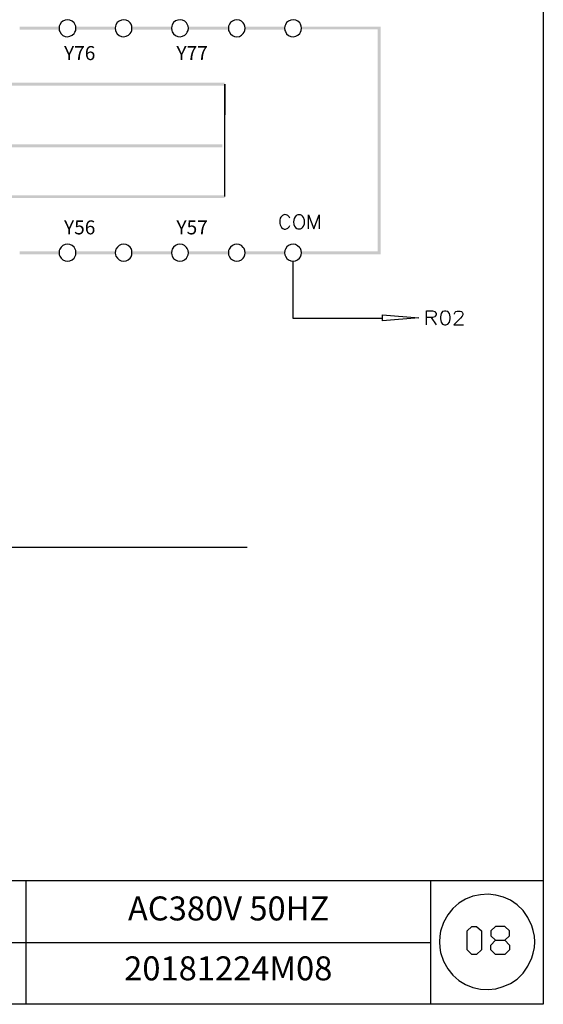
# Model space of a CAD drawing. Units: millimetres. Extents: x 2623 to 4662, y -1474 to 979.
# Drawn here: x 3897 to 3963, y -117 to 6 of the extents above; entities that cross this region are included whole.
import ezdxf
from ezdxf.enums import TextEntityAlignment as Align

# ---------------------------------------------------------------- set-up
doc = ezdxf.new("R2010")
doc.units = ezdxf.units.MM
doc.layers.add('H', color=7, linetype='Continuous')
doc.layers.add('P', color=7, linetype='Continuous')
doc.styles.add('CHINA', font='romans.shx', dxfattribs={"bigfont": 'chineset.shx'})

msp = doc.modelspace()

# ---------------------------------------------------------------- hatches: boundary and pattern name
at = {"layer": 'H', "linetype": 'Continuous'}
for points in [[(3897.35, 4.65), (3897.35, 5.02), (3902.28, 5.02), (3897.35, 4.65)], [(3897.35, 4.65), (3902.28, 5.02), (3902.28, 4.65), (3897.35, 4.65)], [(3904.37, 4.65), (3904.37, 5.02), (3909.31, 5.02), (3904.37, 4.65)], [(3904.37, 4.65), (3909.31, 5.02), (3909.31, 4.65), (3904.37, 4.65)], [(3911.41, 4.65), (3911.41, 5.02), (3916.33, 5.02), (3911.41, 4.65)], [(3911.41, 4.65), (3916.33, 5.02), (3916.33, 4.65), (3911.41, 4.65)], [(3918.45, 4.65), (3923.44, 5.02), (3923.44, 4.65), (3918.45, 4.65)], [(3918.45, 4.65), (3918.45, 5.02), (3923.44, 5.02), (3918.45, 4.65)], [(3925.56, 4.65), (3925.56, 5.02), (3930.5, 5.02), (3925.56, 4.65)], [(3925.56, 4.65), (3930.5, 5.02), (3930.5, 4.65), (3925.56, 4.65)], [(3932.6, 4.7), (3932.6, 5.05), (3942.47, 5.05), (3932.6, 4.7)], [(3932.6, 4.7), (3942.47, 5.05), (3942.12, 4.7), (3932.6, 4.7)], [(3942.47, -23.42), (3942.12, 4.7), (3942.47, 5.05), (3942.47, -23.42)], [(3942.47, -23.42), (3942.12, -23.08), (3942.12, 4.7), (3942.47, -23.42)], [(3727.6, -2.34), (3923, -1.97), (3923, -2.34), (3727.6, -2.34)], [(3727.6, -2.34), (3727.6, -1.97), (3923, -1.97), (3727.6, -2.34)], [(3697.74, -10.05), (3922.68, -9.7), (3922.68, -10.05), (3697.74, -10.05)], [(3697.74, -10.05), (3697.74, -9.7), (3922.68, -9.7), (3697.74, -10.05)], [(3727.6, -16.38), (3923, -16.05), (3923, -16.38), (3727.6, -16.38)], [(3727.6, -16.38), (3727.6, -16.05), (3923, -16.05), (3727.6, -16.38)], [(3897.35, -23.42), (3897.35, -23.08), (3902.28, -23.08), (3897.35, -23.42)], [(3897.35, -23.42), (3902.28, -23.08), (3902.28, -23.42), (3897.35, -23.42)], [(3904.37, -23.42), (3904.37, -23.08), (3909.31, -23.08), (3904.37, -23.42)], [(3904.37, -23.42), (3909.31, -23.08), (3909.31, -23.42), (3904.37, -23.42)], [(3911.41, -23.42), (3911.41, -23.08), (3916.33, -23.08), (3911.41, -23.42)], [(3911.41, -23.42), (3916.33, -23.08), (3916.33, -23.42), (3911.41, -23.42)], [(3918.45, -23.42), (3923.44, -23.08), (3923.44, -23.42), (3918.45, -23.42)], [(3918.45, -23.42), (3918.45, -23.08), (3923.44, -23.08), (3918.45, -23.42)], [(3925.56, -23.42), (3925.56, -23.08), (3930.5, -23.08), (3925.56, -23.42)], [(3925.56, -23.42), (3930.5, -23.08), (3930.5, -23.42), (3925.56, -23.42)], [(3932.6, -23.42), (3942.12, -23.08), (3942.47, -23.42), (3932.6, -23.42)], [(3932.6, -23.42), (3932.6, -23.08), (3942.12, -23.08), (3932.6, -23.42)]]:
    msp.add_hatch(color=256, dxfattribs=at).paths.add_polyline_path(points)

# ---------------------------------------------------------------- linework, layer by layer
at = {"layer": 'P'}
for points in [[(3672.93, -101.77), (3672.93, 79.31), (3962.83, 79.31), (3962.83, -101.77)], [(3904.37, 4.86), (3904.36, 5.1), (3904.25, 5.35), (3904.15, 5.51), (3903.92, 5.72), (3903.63, 5.86), (3903.33, 5.9), (3903.03, 5.86), (3902.75, 5.74), (3902.52, 5.54), (3902.35, 5.28), (3902.29, 5.1), (3902.28, 4.86), (3902.29, 4.57), (3902.35, 4.42), (3902.52, 4.13), (3902.75, 3.94), (3903.03, 3.82), (3903.33, 3.78), (3903.63, 3.83), (3903.92, 3.96), (3904.15, 4.17), (3904.25, 4.33), (3904.36, 4.57), (3904.37, 4.86), (3904.37, 4.86)], [(3911.39, 4.86), (3911.38, 5.1), (3911.27, 5.35), (3911.18, 5.51), (3910.95, 5.72), (3910.67, 5.86), (3910.37, 5.9), (3910.07, 5.86), (3909.79, 5.74), (3909.54, 5.54), (3909.37, 5.26), (3909.33, 5.1), (3909.3, 4.86), (3909.33, 4.57), (3909.37, 4.42), (3909.54, 4.13), (3909.79, 3.94), (3910.07, 3.82), (3910.37, 3.78), (3910.67, 3.83), (3910.95, 3.96), (3911.18, 4.17), (3911.27, 4.33), (3911.38, 4.57), (3911.39, 4.86), (3911.39, 4.86)], [(3918.45, 4.86), (3918.4, 5.1), (3918.29, 5.35), (3918.2, 5.51), (3917.99, 5.72), (3917.71, 5.84), (3917.41, 5.9), (3917.11, 5.86), (3916.83, 5.76), (3916.6, 5.56), (3916.42, 5.28), (3916.37, 5.1), (3916.33, 4.86), (3916.37, 4.57), (3916.42, 4.4), (3916.6, 4.13), (3916.83, 3.94), (3917.11, 3.82), (3917.41, 3.78), (3917.71, 3.83), (3917.99, 3.96), (3918.2, 4.19), (3918.29, 4.33), (3918.4, 4.57), (3918.45, 4.86), (3918.45, 4.86)], [(3925.56, 4.86), (3925.52, 5.1), (3925.42, 5.35), (3925.31, 5.51), (3925.08, 5.72), (3924.82, 5.86), (3924.52, 5.9), (3924.22, 5.86), (3923.94, 5.74), (3923.71, 5.54), (3923.53, 5.26), (3923.48, 5.1), (3923.44, 4.86), (3923.48, 4.57), (3923.53, 4.42), (3923.71, 4.13), (3923.94, 3.94), (3924.22, 3.82), (3924.52, 3.78), (3924.82, 3.82), (3925.08, 3.96), (3925.31, 4.17), (3925.42, 4.33), (3925.52, 4.57), (3925.56, 4.86), (3925.56, 4.86)], [(3932.58, 4.86), (3932.54, 5.1), (3932.46, 5.35), (3932.37, 5.51), (3932.14, 5.72), (3931.86, 5.86), (3931.56, 5.9), (3931.26, 5.86), (3930.97, 5.74), (3930.73, 5.54), (3930.57, 5.28), (3930.52, 5.1), (3930.48, 4.86), (3930.52, 4.57), (3930.57, 4.42), (3930.73, 4.13), (3930.97, 3.94), (3931.26, 3.82), (3931.56, 3.78), (3931.86, 3.83), (3932.14, 3.96), (3932.37, 4.17), (3932.46, 4.33), (3932.54, 4.57), (3932.58, 4.86), (3932.58, 4.86)], [(3923, -15.85), (3923, -2.16), (3923, -6.01)], [(3923, -16.2), (3923, -13.4)], [(3931.13, -18.92), (3931.04, -18.74), (3930.87, -18.59), (3930.8, -18.53), (3930.66, -18.48), (3930.52, -18.46), (3930.39, -18.48), (3930.2, -18.57), (3930, -18.78), (3929.93, -18.92), (3929.86, -19.15), (3929.86, -19.57), (3929.9, -19.77), (3930.07, -20.07), (3930.27, -20.23), (3930.43, -20.28), (3930.6, -20.28), (3930.78, -20.23), (3930.87, -20.17), (3931.04, -20), (3931.13, -19.84)], [(3932.12, -18.5), (3931.94, -18.59), (3931.79, -18.74), (3931.68, -18.94), (3931.59, -19.36), (3931.64, -19.7), (3931.71, -19.91), (3931.84, -20.08), (3932.01, -20.21), (3932.12, -20.26), (3932.46, -20.26), (3932.63, -20.17), (3932.72, -20.08), (3932.84, -19.91), (3932.97, -19.61), (3932.97, -19.15), (3932.84, -18.83), (3932.72, -18.66), (3932.63, -18.59), (3932.46, -18.5), (3932.12, -18.5), (3932.12, -18.5)], [(3933.46, -20.26), (3933.46, -18.5), (3934.13, -20.26), (3934.8, -18.5), (3934.8, -20.26)], [(3904.37, -23.24), (3904.36, -22.96), (3904.25, -22.71), (3904.15, -22.55), (3903.9, -22.34), (3903.62, -22.22), (3903.32, -22.18), (3903.03, -22.22), (3902.75, -22.34), (3902.52, -22.54), (3902.35, -22.8), (3902.29, -22.96), (3902.28, -23.24), (3902.29, -23.51), (3902.35, -23.67), (3902.52, -23.93), (3902.75, -24.12), (3903.03, -24.25), (3903.32, -24.28), (3903.62, -24.25), (3903.9, -24.12), (3904.15, -23.91), (3904.25, -23.77), (3904.36, -23.51), (3904.37, -23.24), (3904.37, -23.24)], [(3911.39, -23.24), (3911.38, -22.96), (3911.27, -22.71), (3911.17, -22.55), (3910.92, -22.34), (3910.65, -22.22), (3910.35, -22.18), (3910.05, -22.22), (3909.79, -22.34), (3909.56, -22.54), (3909.38, -22.8), (3909.33, -22.96), (3909.3, -23.24), (3909.33, -23.51), (3909.38, -23.67), (3909.56, -23.93), (3909.79, -24.12), (3910.05, -24.25), (3910.35, -24.3), (3910.65, -24.25), (3910.92, -24.12), (3911.17, -23.91), (3911.27, -23.77), (3911.38, -23.51), (3911.39, -23.24), (3911.39, -23.24)], [(3918.45, -23.24), (3918.4, -22.96), (3918.29, -22.71), (3918.2, -22.57), (3917.96, -22.34), (3917.69, -22.22), (3917.39, -22.18), (3917.09, -22.22), (3916.83, -22.34), (3916.6, -22.54), (3916.42, -22.8), (3916.37, -22.96), (3916.33, -23.24), (3916.37, -23.51), (3916.42, -23.68), (3916.6, -23.95), (3916.83, -24.14), (3917.09, -24.25), (3917.39, -24.3), (3917.69, -24.25), (3917.96, -24.12), (3918.2, -23.91), (3918.29, -23.77), (3918.4, -23.51), (3918.45, -23.24), (3918.45, -23.24)], [(3925.56, -23.24), (3925.51, -22.96), (3925.42, -22.71), (3925.31, -22.57), (3925.07, -22.34), (3924.8, -22.22), (3924.5, -22.18), (3924.22, -22.22), (3923.95, -22.34), (3923.72, -22.54), (3923.55, -22.8), (3923.48, -22.96), (3923.44, -23.24), (3923.48, -23.51), (3923.55, -23.68), (3923.72, -23.95), (3923.95, -24.14), (3924.22, -24.25), (3924.5, -24.3), (3924.8, -24.25), (3925.07, -24.12), (3925.31, -23.91), (3925.42, -23.77), (3925.51, -23.51), (3925.56, -23.24), (3925.56, -23.24)], [(3932.58, -23.24), (3932.54, -22.96), (3932.46, -22.71), (3932.35, -22.57), (3932.1, -22.36), (3931.84, -22.22), (3931.54, -22.18), (3931.26, -22.22), (3930.97, -22.32), (3930.74, -22.52), (3930.57, -22.8), (3930.52, -22.96), (3930.48, -23.24), (3930.52, -23.51), (3930.57, -23.68), (3930.74, -23.95), (3930.97, -24.14), (3931.26, -24.26), (3931.54, -24.3), (3931.84, -24.25), (3932.1, -24.12), (3932.35, -23.91), (3932.46, -23.77), (3932.54, -23.51), (3932.58, -23.24), (3932.58, -23.24)], [(3931.52, -24.39), (3931.52, -31.41), (3942.72, -31.41)], [(3948.22, -32.27), (3948.22, -30.51), (3948.98, -30.51), (3949.25, -30.58), (3949.32, -30.67), (3949.41, -30.84), (3949.41, -31), (3949.32, -31.18), (3949.25, -31.27), (3948.98, -31.34), (3948.22, -31.34)], [(3950.48, -30.53), (3950.24, -30.58), (3950.06, -30.84), (3949.99, -31.27), (3949.99, -31.51), (3950.06, -31.94), (3950.24, -32.18), (3950.48, -32.27), (3950.66, -32.27), (3950.91, -32.18), (3951.08, -31.94), (3951.17, -31.51), (3951.17, -31.27), (3951.08, -30.84), (3950.91, -30.58), (3950.66, -30.53), (3950.48, -30.53), (3950.48, -30.53)], [(3951.74, -30.91), (3951.74, -30.84), (3951.82, -30.67), (3951.91, -30.58), (3952.07, -30.53), (3952.42, -30.53), (3952.58, -30.58), (3952.67, -30.67), (3952.76, -30.84), (3952.76, -31), (3952.67, -31.18), (3952.49, -31.43), (3951.65, -32.27), (3952.85, -32.27)], [(3947.27, -31.39), (3942.72, -31.74), (3942.72, -31.02), (3947.27, -31.39), (3947.27, -31.39)], [(3948.82, -31.34), (3949.41, -32.27)], [(3925.81, -60.12), (3698.76, -60.12)], [(3750.6, -101.77), (3962.83, -101.77), (3962.83, -117.24), (3891.15, -117.24), (3817.31, -117.24), (3750.53, -117.24), (3750.53, -101.77), (3672.86, -101.77)], [(3898.17, -117.24), (3898.17, -101.77)], [(3948.77, -117.24), (3948.77, -101.77)], [(3961.75, -109.43), (3961.72, -108.7), (3961.58, -108.01), (3961.4, -107.41), (3960.91, -106.39), (3960.29, -105.51), (3959.55, -104.79), (3958.72, -104.22), (3957.84, -103.82), (3956.89, -103.57), (3955.93, -103.46), (3954.96, -103.53), (3954.01, -103.73), (3953.11, -104.1), (3952.26, -104.61), (3951.51, -105.26), (3950.87, -106.06), (3950.34, -107.01), (3949.99, -108.1), (3949.88, -108.7), (3949.83, -109.43), (3949.88, -110.15), (3949.99, -110.75), (3950.34, -111.84), (3950.87, -112.79), (3951.51, -113.61), (3952.26, -114.26), (3953.11, -114.77), (3954.01, -115.12), (3954.96, -115.33), (3955.92, -115.39), (3956.89, -115.3), (3957.82, -115.03), (3958.72, -114.63), (3959.55, -114.08), (3960.29, -113.36), (3960.91, -112.48), (3961.4, -111.44), (3961.58, -110.85), (3961.72, -110.15), (3961.75, -109.43), (3961.75, -109.43)], [(3953.9, -111), (3953.32, -110.43), (3953.32, -108.07), (3953.9, -107.49), (3954.49, -107.49), (3955.09, -108.07), (3955.09, -110.43), (3954.49, -111), (3953.9, -111), (3953.9, -111)], [(3958, -109.23), (3958.6, -109.83), (3958.6, -110.43), (3958, -111), (3956.85, -111), (3956.25, -110.43), (3956.25, -109.83), (3956.85, -109.23), (3958, -109.23), (3958.6, -108.67), (3958.6, -108.07), (3958, -107.49), (3956.85, -107.49), (3956.25, -108.07), (3956.25, -108.67), (3956.85, -109.23)], [(3824.36, -109.51), (3891.15, -109.51), (3948.77, -109.51)]]:
    msp.add_lwpolyline(points, dxfattribs=at)

# ---------------------------------------------------------------- texts
at = {"style": 'CHINA'}
for s, p in [('Y76', (3902.89, 1.73)), ('Y77', (3916.95, 1.73)), ('Y56', (3902.89, -20.07)), ('Y57', (3916.95, -20.07))]:
    msp.add_text(s, height=1.75, dxfattribs=at).set_placement(p, align=Align.MIDDLE_LEFT)
msp.add_text('20181224M08', height=3, dxfattribs=at).set_placement((3923.43, -113.13), align=Align.MIDDLE)
at = {"insert": (3923.47, -105.64), "char_height": 3, "attachment_point": 5}
msp.add_mtext('AC380V 50HZ', dxfattribs=at)

doc.saveas('drawing.dxf')
